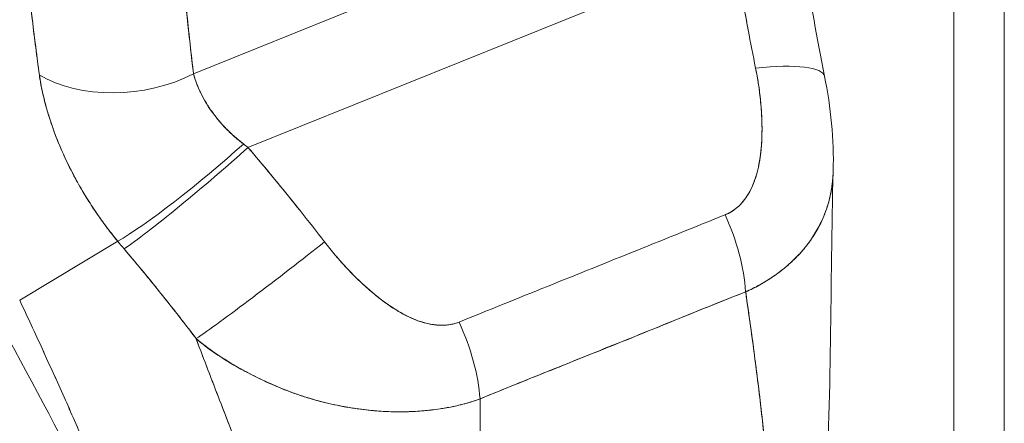
# Model space of a CAD drawing. Units: inches. Extents: x 13 to 360, y 7 to 225.
# Drawn here: x 359 to 360, y 185 to 185 of the extents above; entities that cross this region are included whole.
import ezdxf

# ---------------------------------------------------------------- set-up
doc = ezdxf.new("R2010")
doc.units = ezdxf.units.IN
doc.header["$LTSCALE"] = 22
doc.header["$MEASUREMENT"] = 0
doc.layers.add('Visible (ANSI)', color=7, linetype='Continuous', lineweight=5)
doc.layers.add('Visible Narrow (ANSI)', color=7, linetype='Continuous', lineweight=5)

msp = doc.modelspace()

# ---------------------------------------------------------------- linework, layer by layer
at = {"layer": 'Visible (ANSI)'}
for p, q in [((359.7155, 167.9985), (359.7155, 205.263)), ((358.7893, 184.9642), (359.3857, 185.2047)), ((359.3857, 185.2047), (358.7893, 184.9642)), ((358.7226, 185.0545), (358.9232, 185.1354)), ((358.9232, 185.1354), (358.7226, 185.0545)), ((358.7189, 185.086), (358.7189, 185.086)), ((358.7179, 185.0521), (358.7179, 185.0521)), ((358.5382, 185.0296), (358.5382, 185.0295)), ((358.5382, 185.0295), (358.5382, 185.0296)), ((358.5383, 185.0291), (358.5383, 185.0291)), ((358.5617, 184.9595), (358.5617, 184.9595)), ((358.5097, 184.7771), (358.6297, 184.8494)), ((358.6297, 184.8494), (358.5097, 184.7771)), ((358.6632, 184.8093), (358.6632, 184.8093)), ((358.6947, 184.7702), (358.6947, 184.7702))]:
    msp.add_line(p, q, dxfattribs=at)
for centre, major_axis, ratio, start_param, end_param in [((359.3539, 185.0228), (0.1415, 0.0288), 0.204701, 6.283176, 7.397848), ((359.3539, 185.0228), (0.1415, 0.0288), 0.204701, 6.283176, 7.397848), ((358.6398, 185.1226), (0.1433, 0.0177), 0.626712, 3.805218, 5.24907), ((358.6398, 185.1226), (-0.1433, -0.0177), 0.626712, 0.663634, 2.10748), ((358.7242, 184.9353), (0.1116, 0.0916), 0.095103, 3.629389, 5.195128), ((358.7242, 184.9353), (-0.1116, -0.0916), 0.095103, 0.487796, 2.053535), ((358.7323, 184.9256), (0.1101, 0.0934), 0.05835, 3.628072, 5.206795), ((358.7323, 184.9256), (-0.1101, -0.0934), 0.05835, 0.48648, 2.065201), ((358.8539, 184.9941), (0.1694, -0.1104), 0.303301, 4.488667, 4.524375), ((358.8538, 184.994), (0.1694, -0.1104), 0.302614, 4.488712, 4.524425), ((359.3167, 184.8431), (-0.0533, 0.1341), 0.468544, 4.107592, 4.815457), ((359.3167, 184.8431), (0.0533, -0.1341), 0.468544, 0.966, 1.673864), ((358.7433, 184.9069), (0.2093, -0.2346), 0.393394, 4.608209, 4.647317), ((358.7432, 184.9069), (-0.2093, 0.2345), 0.393375, 1.466618, 1.505733), ((358.826, 184.81), (-0.1144, -0.0881), 0.032682, 0.478419, 2.067367), ((358.826, 184.81), (0.1144, 0.0881), 0.032682, 3.620012, 5.20896), ((358.9908, 184.7117), (-0.0546, 0.1336), 0.469299, 4.103109, 4.810973), ((358.9908, 184.7117), (0.0546, -0.1336), 0.469299, 0.961516, 1.669381)]:
    msp.add_ellipse(centre, major_axis=major_axis, ratio=ratio, start_param=start_param, end_param=end_param, dxfattribs=at)
for points, knots in [([(358.5101, 185.2871), (358.5111, 185.2717), (358.5123, 185.2558), (358.5136, 185.2396), (358.5144, 185.2307), (358.5151, 185.2218), (358.5159, 185.2127), (358.516, 185.2115), (358.5161, 185.2102), (358.5162, 185.209), (358.5166, 185.2044), (358.517, 185.1998), (358.5175, 185.1952), (358.5187, 185.1814), (358.5201, 185.1674), (358.5215, 185.1533), (358.5222, 185.147), (358.5229, 185.1407), (358.5236, 185.1344), (358.5238, 185.1328), (358.524, 185.1313), (358.5241, 185.1297), (358.5248, 185.124), (358.5255, 185.1184), (358.5262, 185.1127), (358.5278, 185.0995), (358.5295, 185.0863), (358.5312, 185.0731), (358.5318, 185.0689), (358.5323, 185.0647), (358.5329, 185.0605), (358.5332, 185.0581), (358.5335, 185.0557), (358.5338, 185.0533)], [0, 0, 0, 0, 0.215172, 0.215172, 0.215172, 0.333333, 0.333333, 0.333333, 0.349511, 0.349511, 0.349511, 0.409038, 0.409038, 0.409038, 0.587512, 0.587512, 0.587512, 0.666667, 0.666667, 0.666667, 0.686219, 0.686219, 0.686219, 0.756792, 0.756792, 0.756792, 0.91937, 0.91937, 0.91937, 0.970836, 0.970836, 0.970836, 1, 1, 1, 1]), ([(358.5338, 185.0533), (358.5307, 185.0753), (358.5278, 185.0976), (358.5252, 185.1204), (358.5249, 185.123), (358.5246, 185.1256), (358.5243, 185.1283), (358.5216, 185.1524), (358.5191, 185.177), (358.5168, 185.2021), (358.5167, 185.2035), (358.5166, 185.2048), (358.5165, 185.2062), (358.5141, 185.2326), (358.512, 185.2596), (358.5101, 185.2871)], [0, 0, 0, 0, 0.298748, 0.298748, 0.298748, 0.333333, 0.333333, 0.333333, 0.649666, 0.649666, 0.649666, 0.666667, 0.666667, 0.666667, 1, 1, 1, 1]), ([(358.7023, 185.28), (358.7039, 185.2535), (358.7058, 185.2275), (358.7078, 185.2019), (358.7098, 185.1764), (358.7121, 185.1513), (358.7146, 185.1267), (358.717, 185.1022), (358.7197, 185.0781), (358.7226, 185.0545)], [0, 0, 0, 0, 0.333333, 0.333333, 0.333333, 0.666667, 0.666667, 0.666667, 1, 1, 1, 1]), ([(358.7023, 185.28), (358.704, 185.2524), (358.706, 185.2249), (358.7082, 185.1976), (358.7103, 185.1712), (358.7127, 185.1449), (358.7154, 185.1187), (358.7176, 185.0972), (358.72, 185.0758), (358.7226, 185.0545)], [0, 0, 0, 0, 0.361662, 0.361662, 0.361662, 0.711598, 0.711598, 0.711598, 1, 1, 1, 1]), ([(359.4109, 185.0615), (359.4078, 185.0769), (359.4048, 185.0924), (359.4018, 185.1082), (359.4015, 185.1102), (359.4011, 185.1122), (359.4007, 185.1142), (359.3982, 185.128), (359.3958, 185.1419), (359.3934, 185.1559), (359.3929, 185.159), (359.3924, 185.1622), (359.3919, 185.1653), (359.3898, 185.1783), (359.3877, 185.1915), (359.3857, 185.2047)], [0, 0, 0, 0, 0.333333, 0.333333, 0.333333, 0.376093, 0.376093, 0.376093, 0.666667, 0.666667, 0.666667, 0.731304, 0.731304, 0.731304, 1, 1, 1, 1]), ([(359.4109, 185.0615), (359.4078, 185.0769), (359.4048, 185.0924), (359.4019, 185.1082), (359.3989, 185.1239), (359.3961, 185.1398), (359.3935, 185.1559), (359.3908, 185.172), (359.3882, 185.1883), (359.3857, 185.2047)], [0, 0, 0, 0, 0.333333, 0.333333, 0.333333, 0.666667, 0.666667, 0.666667, 1, 1, 1, 1]), ([(359.3738, 184.8818), (359.3754, 184.8825), (359.3771, 184.8832), (359.3787, 184.8841), (359.3805, 184.885), (359.3821, 184.8861), (359.3838, 184.8872), (359.3855, 184.8884), (359.3872, 184.8898), (359.3889, 184.8912), (359.3907, 184.8928), (359.3924, 184.8945), (359.394, 184.8963), (359.3957, 184.8982), (359.3974, 184.9003), (359.3989, 184.9025), (359.4002, 184.9044), (359.4014, 184.9062), (359.4026, 184.9082), (359.403, 184.9089), (359.4034, 184.9095), (359.4037, 184.9102), (359.4053, 184.9131), (359.4068, 184.9162), (359.4081, 184.9195), (359.4096, 184.923), (359.4109, 184.9267), (359.412, 184.9306), (359.4132, 184.9348), (359.4142, 184.9391), (359.4151, 184.9436), (359.4157, 184.9465), (359.4161, 184.9494), (359.4166, 184.9523), (359.4169, 184.9545), (359.4172, 184.9567), (359.4174, 184.9589), (359.418, 184.9647), (359.4184, 184.9706), (359.4186, 184.9766), (359.4189, 184.9833), (359.4189, 184.9901), (359.4186, 184.997), (359.4184, 185.0045), (359.4179, 185.0122), (359.4171, 185.0198), (359.4164, 185.0274), (359.4155, 185.0349), (359.4143, 185.0424), (359.4133, 185.0489), (359.4122, 185.0552), (359.4109, 185.0615)], [0, 0, 0, 0, 0.036619, 0.036619, 0.036619, 0.07542, 0.07542, 0.07542, 0.116832, 0.116832, 0.116832, 0.161518, 0.161518, 0.161518, 0.2101, 0.2101, 0.2101, 0.25, 0.25, 0.25, 0.263174, 0.263174, 0.263174, 0.321517, 0.321517, 0.321517, 0.385689, 0.385689, 0.385689, 0.455959, 0.455959, 0.455959, 0.5, 0.5, 0.5, 0.532725, 0.532725, 0.532725, 0.617421, 0.617421, 0.617421, 0.711301, 0.711301, 0.711301, 0.813465, 0.813465, 0.813465, 0.914177, 0.914177, 0.914177, 1, 1, 1, 1]), ([(359.3738, 184.8818), (359.3791, 184.8838), (359.3841, 184.887), (359.3889, 184.8912), (359.3936, 184.8954), (359.398, 184.9006), (359.4019, 184.907), (359.4057, 184.9133), (359.4089, 184.9206), (359.4114, 184.9288), (359.414, 184.937), (359.4158, 184.946), (359.417, 184.9558), (359.4183, 184.9655), (359.4188, 184.976), (359.4188, 184.9871), (359.4188, 184.9982), (359.4182, 185.01), (359.4169, 185.0224), (359.4156, 185.0348), (359.4136, 185.0478), (359.4109, 185.0615)], [0, 0, 0, 0, 0.142857, 0.142857, 0.142857, 0.285714, 0.285714, 0.285714, 0.428571, 0.428571, 0.428571, 0.571429, 0.571429, 0.571429, 0.714286, 0.714286, 0.714286, 0.857143, 0.857143, 0.857143, 1, 1, 1, 1]), ([(358.6297, 184.8494), (358.6263, 184.8535), (358.623, 184.8577), (358.6198, 184.8618), (358.616, 184.8668), (358.6123, 184.8718), (358.6087, 184.8769), (358.6048, 184.8823), (358.6011, 184.8878), (358.5976, 184.8933), (358.5954, 184.8966), (358.5933, 184.9), (358.5912, 184.9033), (358.5895, 184.906), (358.5879, 184.9087), (358.5863, 184.9114), (358.5823, 184.9183), (358.5785, 184.9251), (358.575, 184.9318), (358.5709, 184.9396), (358.5672, 184.9473), (358.5637, 184.9549), (358.5635, 184.9552), (358.5634, 184.9556), (358.5632, 184.956), (358.5594, 184.9644), (358.556, 184.9726), (358.5529, 184.9808), (358.5497, 184.9895), (358.5468, 184.9981), (358.5443, 185.0065), (358.5439, 185.0075), (358.5436, 185.0086), (358.5433, 185.0096), (358.5402, 185.0204), (358.5377, 185.031), (358.5358, 185.0411), (358.5351, 185.0453), (358.5344, 185.0493), (358.5338, 185.0533)], [0, 0, 0, 0, 0.0573554, 0.0573554, 0.0573554, 0.1272073, 0.1272073, 0.1272073, 0.2032068, 0.2032068, 0.2032068, 0.25, 0.25, 0.25, 0.2879871, 0.2879871, 0.2879871, 0.3842423, 0.3842423, 0.3842423, 0.4944722, 0.4944722, 0.4944722, 0.5, 0.5, 0.5, 0.6209823, 0.6209823, 0.6209823, 0.75, 0.75, 0.75, 0.7662624, 0.7662624, 0.7662624, 0.9326723, 0.9326723, 0.9326723, 0.9999948, 0.9999948, 0.9999948, 0.9999948]), ([(358.5338, 185.0533), (358.5347, 185.0463), (358.5361, 185.039), (358.5377, 185.0316), (358.5386, 185.0277), (358.5395, 185.0237), (358.5406, 185.0197), (358.542, 185.0142), (358.5436, 185.0085), (358.5454, 185.0027), (358.5474, 184.9964), (358.5495, 184.99), (358.552, 184.9834), (358.5552, 184.9745), (358.559, 184.9654), (358.5633, 184.9558), (358.5652, 184.9517), (358.5671, 184.9475), (358.5692, 184.9432), (358.5736, 184.9343), (358.5784, 184.9251), (358.5839, 184.9155), (358.5858, 184.9122), (358.5878, 184.9089), (358.5899, 184.9055), (358.5913, 184.9031), (358.5929, 184.9006), (358.5945, 184.8981), (358.5982, 184.8923), (358.6021, 184.8863), (358.6063, 184.8804), (358.609, 184.8765), (358.6118, 184.8726), (358.6147, 184.8687), (358.6194, 184.8623), (358.6245, 184.8558), (358.6297, 184.8494)], [0, 0, 0, 0, 0.13127, 0.13127, 0.13127, 0.2, 0.2, 0.2, 0.295706, 0.295706, 0.295706, 0.4, 0.4, 0.4, 0.539952, 0.539952, 0.539952, 0.6, 0.6, 0.6, 0.725303, 0.725303, 0.725303, 0.768562, 0.768562, 0.768562, 0.8, 0.8, 0.8, 0.873831, 0.873831, 0.873831, 0.921366, 0.921366, 0.921366, 1, 1, 1, 1]), ([(358.7226, 185.0545), (358.7231, 185.0527), (358.7236, 185.0508), (358.7242, 185.049), (358.7257, 185.0444), (358.7275, 185.0396), (358.7296, 185.0349), (358.7315, 185.0307), (358.7337, 185.0264), (358.7361, 185.0222), (358.7383, 185.0184), (358.7406, 185.0147), (358.7431, 185.0109), (358.7454, 185.0077), (358.7478, 185.0044), (358.7503, 185.0012), (358.7526, 184.9983), (358.755, 184.9955), (358.7574, 184.9927), (358.7597, 184.9902), (358.762, 184.9877), (358.7644, 184.9853), (358.7666, 184.9831), (358.7688, 184.9809), (358.7712, 184.9788), (358.7733, 184.9769), (358.7756, 184.9749), (358.7779, 184.9731), (358.7798, 184.9715), (358.7817, 184.97), (358.7837, 184.9685)], [0, 0, 0, 0, 0.063513, 0.063513, 0.063513, 0.222312, 0.222312, 0.222312, 0.363, 0.363, 0.363, 0.4873, 0.4873, 0.4873, 0.597282, 0.597282, 0.597282, 0.695064, 0.695064, 0.695064, 0.782876, 0.782876, 0.782876, 0.863021, 0.863021, 0.863021, 0.937815, 0.937815, 0.937815, 1, 1, 1, 1]), ([(358.7226, 185.0545), (358.725, 185.0453), (358.7288, 185.0357), (358.7341, 185.0258), (358.7394, 185.0159), (358.7462, 185.0057), (358.7545, 184.996), (358.7628, 184.9863), (358.7726, 184.977), (358.7837, 184.9685)], [0, 0, 0, 0, 0.333333, 0.333333, 0.333333, 0.666667, 0.666667, 0.666667, 1, 1, 1, 1]), ([(358.7893, 184.9642), (358.7982, 184.9538), (358.807, 184.9434), (358.8156, 184.9329), (358.8177, 184.9304), (358.8198, 184.9279), (358.8218, 184.9254), (358.8311, 184.9142), (358.8402, 184.903), (358.8491, 184.8918), (358.8504, 184.8902), (358.8517, 184.8885), (358.8531, 184.8869), (358.8633, 184.8741), (358.8732, 184.8613), (358.883, 184.8486)], [0, 0, 0, 0, 0.268639, 0.268639, 0.268639, 0.333333, 0.333333, 0.333333, 0.623788, 0.623788, 0.623788, 0.666667, 0.666667, 0.666667, 1, 1, 1, 1]), ([(358.7893, 184.9642), (358.8004, 184.9512), (358.8112, 184.9383), (358.8218, 184.9254), (358.8325, 184.9125), (358.8429, 184.8997), (358.8531, 184.8869), (358.8633, 184.8741), (358.8732, 184.8613), (358.883, 184.8486)], [0, 0, 0, 0, 0.333333, 0.333333, 0.333333, 0.666667, 0.666667, 0.666667, 1, 1, 1, 1]), ([(359.506, 184.9352), (359.5059, 184.9346), (359.5059, 184.934), (359.5059, 184.9334), (359.5058, 184.9319), (359.5058, 184.9303), (359.5057, 184.9289), (359.5052, 184.9225), (359.5045, 184.9165), (359.5034, 184.9105), (359.5021, 184.9034), (359.5004, 184.8966), (359.4982, 184.89), (359.4974, 184.8876), (359.4965, 184.8852), (359.4956, 184.8829), (359.4941, 184.8791), (359.4925, 184.8753), (359.4907, 184.8716), (359.4879, 184.866), (359.4848, 184.8605), (359.4814, 184.8552), (359.4788, 184.8513), (359.4761, 184.8475), (359.4732, 184.8438), (359.4724, 184.8428), (359.4716, 184.8418), (359.4708, 184.8408), (359.4673, 184.8365), (359.4635, 184.8324), (359.4595, 184.8284), (359.4557, 184.8246), (359.4517, 184.821), (359.4476, 184.8176), (359.4452, 184.8156), (359.4427, 184.8136), (359.4402, 184.8117), (359.4387, 184.8105), (359.4371, 184.8094), (359.4356, 184.8083), (359.4316, 184.8055), (359.4276, 184.8028), (359.4234, 184.8003), (359.4194, 184.7978), (359.4153, 184.7955), (359.4111, 184.7933), (359.4071, 184.7912), (359.403, 184.7893), (359.3988, 184.7874)], [0.3125903, 0.3125903, 0.3125903, 0.3125903, 0.3184432, 0.3184432, 0.3184432, 0.3333333, 0.3333333, 0.3333333, 0.3964464, 0.3964464, 0.3964464, 0.4722816, 0.4722816, 0.4722816, 0.5, 0.5, 0.5, 0.5453322, 0.5453322, 0.5453322, 0.6149297, 0.6149297, 0.6149297, 0.6666667, 0.6666667, 0.6666667, 0.6805788, 0.6805788, 0.6805788, 0.7421126, 0.7421126, 0.7421126, 0.7996722, 0.7996722, 0.7996722, 0.8333333, 0.8333333, 0.8333333, 0.8535882, 0.8535882, 0.8535882, 0.904523, 0.904523, 0.904523, 0.9531866, 0.9531866, 0.9531866, 1, 1, 1, 1]), ([(359.3988, 184.7874), (359.4047, 184.79), (359.4105, 184.7929), (359.4161, 184.796), (359.4218, 184.7992), (359.4273, 184.8026), (359.4325, 184.8061), (359.4351, 184.8079), (359.4376, 184.8097), (359.4401, 184.8116), (359.4427, 184.8136), (359.4452, 184.8156), (359.4477, 184.8177), (359.4502, 184.8197), (359.4526, 184.8218), (359.4549, 184.824), (359.4572, 184.8261), (359.4595, 184.8283), (359.4616, 184.8305), (359.4657, 184.8347), (359.4695, 184.8391), (359.4731, 184.8436), (359.4734, 184.844), (359.4737, 184.8444), (359.474, 184.8448), (359.4778, 184.8497), (359.4813, 184.8549), (359.4845, 184.8603), (359.4878, 184.8657), (359.4907, 184.8713), (359.4932, 184.8771), (359.494, 184.879), (359.4948, 184.8808), (359.4955, 184.8827), (359.4971, 184.8867), (359.4985, 184.8908), (359.4998, 184.8951), (359.5016, 184.9012), (359.503, 184.9076), (359.504, 184.9141), (359.5042, 184.915), (359.5043, 184.9158), (359.5044, 184.9166), (359.505, 184.9205), (359.5054, 184.9245), (359.5056, 184.9286), (359.5058, 184.9305), (359.5059, 184.9324), (359.5059, 184.9343), (359.5059, 184.9346), (359.5059, 184.9349), (359.506, 184.9352)], [0, 0, 0, 0, 0.0665991, 0.0665991, 0.0665991, 0.1337495, 0.1337495, 0.1337495, 0.1666667, 0.1666667, 0.1666667, 0.2014737, 0.2014737, 0.2014737, 0.235929, 0.235929, 0.235929, 0.2697581, 0.2697581, 0.2697581, 0.3333333, 0.3333333, 0.3333333, 0.3386445, 0.3386445, 0.3386445, 0.4081294, 0.4081294, 0.4081294, 0.4779605, 0.4779605, 0.4779605, 0.5, 0.5, 0.5, 0.5478044, 0.5478044, 0.5478044, 0.6171578, 0.6171578, 0.6171578, 0.6257679, 0.6257679, 0.6257679, 0.6666667, 0.6666667, 0.6666667, 0.6854252, 0.6854252, 0.6854252, 0.6881725, 0.6881725, 0.6881725, 0.6881725]), ([(359.0479, 184.7504), (359.0837, 184.7649), (359.1197, 184.7794), (359.1561, 184.7941), (359.1925, 184.8087), (359.2293, 184.8236), (359.2657, 184.8382), (359.302, 184.8529), (359.338, 184.8674), (359.3738, 184.8818)], [0, 0, 0, 0, 0.333333, 0.333333, 0.333333, 0.666667, 0.666667, 0.666667, 1, 1, 1, 1]), ([(358.883, 184.8486), (358.8872, 184.8432), (358.8916, 184.8378), (358.8961, 184.8325), (358.9012, 184.8264), (358.9066, 184.8205), (358.912, 184.8147), (358.9174, 184.809), (358.923, 184.8035), (358.9286, 184.7982), (358.9337, 184.7934), (358.9389, 184.7888), (358.9441, 184.7845), (358.9488, 184.7806), (358.9536, 184.7769), (358.9583, 184.7735), (358.9602, 184.7722), (358.962, 184.7709), (358.9638, 184.7697), (358.9663, 184.768), (358.9689, 184.7664), (358.9714, 184.7648), (358.9754, 184.7624), (358.9795, 184.7601), (358.9835, 184.7581), (358.9872, 184.7562), (358.991, 184.7545), (358.9947, 184.753), (358.9982, 184.7517), (359.0016, 184.7505), (359.005, 184.7496), (359.0059, 184.7494), (359.0067, 184.7491), (359.0076, 184.7489), (359.0099, 184.7484), (359.0121, 184.7479), (359.0144, 184.7475), (359.0172, 184.7471), (359.02, 184.7467), (359.0228, 184.7466), (359.0254, 184.7465), (359.0279, 184.7465), (359.0304, 184.7466), (359.0326, 184.7467), (359.0349, 184.747), (359.037, 184.7473), (359.039, 184.7477), (359.041, 184.7481), (359.0428, 184.7487), (359.0446, 184.7492), (359.0462, 184.7497), (359.0479, 184.7504)], [0, 0, 0, 0, 0.090139, 0.090139, 0.090139, 0.192543, 0.192543, 0.192543, 0.294178, 0.294178, 0.294178, 0.386219, 0.386219, 0.386219, 0.468683, 0.468683, 0.468683, 0.5, 0.5, 0.5, 0.543483, 0.543483, 0.543483, 0.612641, 0.612641, 0.612641, 0.676614, 0.676614, 0.676614, 0.73542, 0.73542, 0.73542, 0.75, 0.75, 0.75, 0.789344, 0.789344, 0.789344, 0.838902, 0.838902, 0.838902, 0.884415, 0.884415, 0.884415, 0.926226, 0.926226, 0.926226, 0.964707, 0.964707, 0.964707, 1, 1, 1, 1]), ([(358.883, 184.8486), (358.8918, 184.8374), (358.9005, 184.8271), (358.9093, 184.8177), (358.918, 184.8083), (358.9267, 184.7998), (358.9353, 184.7921), (358.9439, 184.7845), (358.9524, 184.7777), (358.9608, 184.7718), (358.9692, 184.7659), (358.9774, 184.761), (358.9855, 184.7571), (358.9936, 184.7532), (359.0015, 184.7503), (359.009, 184.7486), (359.0166, 184.7468), (359.0237, 184.7462), (359.0302, 184.7466), (359.0367, 184.7469), (359.0426, 184.7481), (359.0479, 184.7504)], [0, 0, 0, 0, 0.142857, 0.142857, 0.142857, 0.285714, 0.285714, 0.285714, 0.428571, 0.428571, 0.428571, 0.571429, 0.571429, 0.571429, 0.714286, 0.714286, 0.714286, 0.857143, 0.857143, 0.857143, 1, 1, 1, 1]), ([(358.6375, 184.84), (358.6471, 184.8288), (358.6567, 184.8172), (358.6664, 184.8054), (358.6702, 184.8008), (358.6739, 184.7962), (358.6777, 184.7916), (358.6779, 184.7913), (358.6781, 184.791), (358.6783, 184.7907), (358.6841, 184.7835), (358.69, 184.7762), (358.6959, 184.7687), (358.7058, 184.7562), (358.7158, 184.7434), (358.7258, 184.7301)], [0, 0, 0, 0, 0.333333, 0.333333, 0.333333, 0.461137, 0.461137, 0.461137, 0.468697, 0.468697, 0.468697, 0.666667, 0.666667, 0.666667, 1, 1, 1, 1]), ([(358.7258, 184.7301), (358.7153, 184.7439), (358.7048, 184.7575), (358.6941, 184.771), (358.6837, 184.7841), (358.6732, 184.7971), (358.6626, 184.8101), (358.6543, 184.8201), (358.646, 184.83), (358.6375, 184.84)], [0, 0, 0, 0, 0.368344, 0.368344, 0.368344, 0.724557, 0.724557, 0.724557, 1, 1, 1, 1]), ([(359.0735, 184.6563), (359.089, 184.6627), (359.1046, 184.669), (359.1203, 184.6753), (359.1356, 184.6815), (359.1511, 184.6877), (359.1668, 184.6939), (359.1713, 184.6958), (359.1759, 184.6976), (359.1805, 184.6995), (359.1913, 184.7038), (359.2022, 184.7081), (359.2131, 184.7125), (359.2284, 184.7187), (359.2439, 184.7249), (359.2593, 184.7311), (359.2698, 184.7354), (359.2804, 184.7397), (359.2909, 184.7439), (359.2958, 184.7459), (359.3006, 184.7479), (359.3055, 184.7499), (359.3211, 184.7562), (359.3365, 184.7625), (359.3519, 184.7687), (359.3676, 184.775), (359.3831, 184.7813), (359.3988, 184.7874)], [0, 0, 0, 0, 0.146953, 0.146953, 0.146953, 0.291147, 0.291147, 0.291147, 0.333333, 0.333333, 0.333333, 0.431915, 0.431915, 0.431915, 0.570999, 0.570999, 0.570999, 0.666667, 0.666667, 0.666667, 0.711352, 0.711352, 0.711352, 0.854594, 0.854594, 0.854594, 1, 1, 1, 1]), ([(359.3988, 184.7874), (359.3723, 184.7769), (359.3459, 184.7663), (359.3194, 184.7556), (359.2917, 184.7444), (359.2639, 184.7331), (359.2361, 184.722), (359.2083, 184.7108), (359.1805, 184.6996), (359.1528, 184.6885), (359.1442, 184.685), (359.1356, 184.6815), (359.127, 184.6781), (359.1091, 184.6708), (359.0913, 184.6636), (359.0735, 184.6563)], [0, 0, 0, 0, 0.24471, 0.24471, 0.24471, 0.500303, 0.500303, 0.500303, 0.755735, 0.755735, 0.755735, 0.834924, 0.834924, 0.834924, 1, 1, 1, 1]), ([(359.4298, 184.476), (359.4295, 184.495), (359.4287, 184.5147), (359.4275, 184.535), (359.4262, 184.5552), (359.4246, 184.5761), (359.4225, 184.5975), (359.4205, 184.6189), (359.4181, 184.6407), (359.4155, 184.663), (359.4128, 184.6852), (359.4099, 184.7078), (359.4068, 184.7307), (359.4042, 184.7495), (359.4015, 184.7684), (359.3988, 184.7874)], [0, 0, 0, 0, 0.207436, 0.207436, 0.207436, 0.414872, 0.414872, 0.414872, 0.622309, 0.622309, 0.622309, 0.829745, 0.829745, 0.829745, 1, 1, 1, 1]), ([(359.3988, 184.7874), (359.4028, 184.7595), (359.4067, 184.7319), (359.4102, 184.7046), (359.4138, 184.6773), (359.4171, 184.6504), (359.4199, 184.6242), (359.4226, 184.5979), (359.4249, 184.5723), (359.4266, 184.5476), (359.4283, 184.5228), (359.4294, 184.4989), (359.4298, 184.476)], [0, 0, 0, 0, 0.249407, 0.249407, 0.249407, 0.499604, 0.499604, 0.499604, 0.749802, 0.749802, 0.749802, 1, 1, 1, 1]), ([(358.7004, 184.3304), (358.6935, 184.3486), (358.6865, 184.3666), (358.6795, 184.3845), (358.6724, 184.4024), (358.6653, 184.4202), (358.6581, 184.438), (358.6509, 184.4558), (358.6436, 184.4736), (358.6361, 184.4916), (358.6286, 184.5096), (358.621, 184.5277), (358.6132, 184.546), (358.6054, 184.5643), (358.5974, 184.5828), (358.5892, 184.6015), (358.5811, 184.6202), (358.5727, 184.6392), (358.5641, 184.6585), (358.5555, 184.6777), (358.5466, 184.6972), (358.5376, 184.717), (358.5285, 184.7368), (358.5192, 184.7568), (358.5097, 184.7771)], [0, 0, 0, 0, 0.125, 0.125, 0.125, 0.25, 0.25, 0.25, 0.375, 0.375, 0.375, 0.5, 0.5, 0.5, 0.625, 0.625, 0.625, 0.75, 0.75, 0.75, 0.875001, 0.875001, 0.875001, 1, 1, 1, 1]), ([(358.5097, 184.7771), (358.5192, 184.7568), (358.5285, 184.7368), (358.5376, 184.717), (358.5466, 184.6973), (358.5554, 184.6777), (358.5641, 184.6585), (358.5727, 184.6392), (358.581, 184.6203), (358.5892, 184.6015), (358.5974, 184.5828), (358.6054, 184.5643), (358.6132, 184.546), (358.621, 184.5277), (358.6286, 184.5096), (358.6361, 184.4916), (358.6436, 184.4736), (358.6509, 184.4558), (358.6581, 184.438), (358.6653, 184.4202), (358.6724, 184.4024), (358.6795, 184.3845), (358.6865, 184.3666), (358.6935, 184.3486), (358.7004, 184.3304)], [0, 0, 0, 0, 0.124961, 0.124961, 0.124961, 0.249967, 0.249967, 0.249967, 0.374972, 0.374972, 0.374972, 0.499978, 0.499978, 0.499978, 0.624983, 0.624983, 0.624983, 0.749989, 0.749989, 0.749989, 0.874994, 0.874994, 0.874994, 1, 1, 1, 1]), ([(358.7258, 184.7301), (358.7259, 184.7297), (358.7261, 184.7292), (358.7262, 184.7288), (358.7355, 184.7042), (358.745, 184.6795), (358.7545, 184.6549), (358.764, 184.6303), (358.7735, 184.6056), (358.7829, 184.5811), (358.7923, 184.5566), (358.8016, 184.5321), (358.8107, 184.5078), (358.8197, 184.4836), (358.8285, 184.4595), (358.8369, 184.4357), (358.8453, 184.412), (358.8532, 184.3886), (358.8607, 184.3657), (358.8682, 184.3427), (358.8751, 184.3203), (358.8814, 184.2986)], [0, 0, 0, 0, 0.002892, 0.002892, 0.002892, 0.169077, 0.169077, 0.169077, 0.335261, 0.335261, 0.335261, 0.501446, 0.501446, 0.501446, 0.667631, 0.667631, 0.667631, 0.833815, 0.833815, 0.833815, 1, 1, 1, 1]), ([(359.0735, 184.6563), (359.0695, 184.6548), (359.0653, 184.6534), (359.061, 184.6521), (359.0565, 184.6508), (359.0518, 184.6495), (359.047, 184.6484), (359.0419, 184.6472), (359.0367, 184.6461), (359.0314, 184.6452), (359.0291, 184.6448), (359.0268, 184.6444), (359.0245, 184.6441), (359.0211, 184.6436), (359.0175, 184.6431), (359.0139, 184.6427), (359.0076, 184.6419), (359.0012, 184.6414), (358.9946, 184.641), (358.9876, 184.6406), (358.9805, 184.6404), (358.9733, 184.6404), (358.9719, 184.6405), (358.9704, 184.6405), (358.969, 184.6405), (358.9628, 184.6406), (358.9564, 184.6409), (358.9501, 184.6413), (358.9418, 184.6419), (358.9335, 184.6428), (358.9251, 184.6439), (358.9198, 184.6446), (358.9145, 184.6455), (358.9091, 184.6464), (358.9056, 184.647), (358.9021, 184.6477), (358.8986, 184.6484), (358.8895, 184.6503), (358.8802, 184.6525), (358.8709, 184.6552), (358.8628, 184.6575), (358.8546, 184.6601), (358.8463, 184.663), (358.8448, 184.6635), (358.8433, 184.6641), (358.8418, 184.6646), (358.8316, 184.6684), (358.8213, 184.6726), (358.8112, 184.6773), (358.8015, 184.6818), (358.7919, 184.6867), (358.7827, 184.6918), (358.7816, 184.6924), (358.7806, 184.6929), (358.7796, 184.6935), (358.7694, 184.6993), (358.7595, 184.7054), (358.7499, 184.7119), (358.7416, 184.7176), (358.7335, 184.7237), (358.7258, 184.7301)], [0, 0, 0, 0, 0.045131, 0.045131, 0.045131, 0.093426, 0.093426, 0.093426, 0.144884, 0.144884, 0.144884, 0.166667, 0.166667, 0.166667, 0.199814, 0.199814, 0.199814, 0.258524, 0.258524, 0.258524, 0.321011, 0.321011, 0.321011, 0.333333, 0.333333, 0.333333, 0.387116, 0.387116, 0.387116, 0.456419, 0.456419, 0.456419, 0.5, 0.5, 0.5, 0.528256, 0.528256, 0.528256, 0.602165, 0.602165, 0.602165, 0.666667, 0.666667, 0.666667, 0.678273, 0.678273, 0.678273, 0.757412, 0.757412, 0.757412, 0.833333, 0.833333, 0.833333, 0.841729, 0.841729, 0.841729, 0.926303, 0.926303, 0.926303, 1, 1, 1, 1]), ([(358.7258, 184.7301), (358.7318, 184.7248), (358.7381, 184.7198), (358.7447, 184.7151), (358.7515, 184.7103), (358.7585, 184.7057), (358.7658, 184.7014), (358.7714, 184.698), (358.7771, 184.6948), (358.7829, 184.6917), (358.783, 184.6916), (358.7831, 184.6916), (358.7832, 184.6915), (358.785, 184.6905), (358.787, 184.6895), (358.7889, 184.6885), (358.797, 184.6842), (358.8053, 184.6802), (358.8136, 184.6764), (358.8222, 184.6725), (358.8308, 184.6688), (358.8394, 184.6656), (358.8418, 184.6646), (358.8442, 184.6638), (358.8466, 184.6629), (358.8518, 184.661), (358.857, 184.6593), (358.8622, 184.6577), (358.8633, 184.6573), (358.8644, 184.657), (358.8655, 184.6567), (358.8743, 184.6541), (358.883, 184.6518), (358.8917, 184.6499), (358.8976, 184.6486), (358.9035, 184.6474), (358.9094, 184.6463), (358.9121, 184.6459), (358.9148, 184.6454), (358.9175, 184.645), (358.9261, 184.6437), (358.9345, 184.6426), (358.9429, 184.6419), (358.9512, 184.6412), (358.9594, 184.6407), (358.9674, 184.6405), (358.9681, 184.6405), (358.9687, 184.6405), (358.9693, 184.6405), (358.9767, 184.6404), (358.9839, 184.6405), (358.9911, 184.6408), (358.9949, 184.641), (358.9986, 184.6412), (359.0024, 184.6415), (359.0062, 184.6418), (359.0099, 184.6422), (359.0136, 184.6426), (359.0174, 184.6431), (359.0211, 184.6436), (359.0247, 184.6441), (359.0282, 184.6446), (359.0316, 184.6452), (359.0349, 184.6458), (359.0418, 184.6471), (359.0485, 184.6486), (359.0549, 184.6504), (359.0613, 184.6521), (359.0675, 184.6541), (359.0735, 184.6563)], [0, 0, 0, 0, 0.059089, 0.059089, 0.059089, 0.119883, 0.119883, 0.119883, 0.166667, 0.166667, 0.166667, 0.167443, 0.167443, 0.167443, 0.182749, 0.182749, 0.182749, 0.247761, 0.247761, 0.247761, 0.314587, 0.314587, 0.314587, 0.333333, 0.333333, 0.333333, 0.374243, 0.374243, 0.374243, 0.382853, 0.382853, 0.382853, 0.452216, 0.452216, 0.452216, 0.5, 0.5, 0.5, 0.522064, 0.522064, 0.522064, 0.591884, 0.591884, 0.591884, 0.661356, 0.661356, 0.661356, 0.666667, 0.666667, 0.666667, 0.730236, 0.730236, 0.730236, 0.764063, 0.764063, 0.764063, 0.798519, 0.798519, 0.798519, 0.833333, 0.833333, 0.833333, 0.866245, 0.866245, 0.866245, 0.933397, 0.933397, 0.933397, 1, 1, 1, 1]), ([(358.8814, 184.2986), (358.8767, 184.3149), (358.8716, 184.3317), (358.8662, 184.3487), (358.8607, 184.3658), (358.855, 184.3831), (358.849, 184.4007), (358.843, 184.4183), (358.8368, 184.4361), (358.8303, 184.4541), (358.8239, 184.4721), (358.8172, 184.4902), (358.8104, 184.5085), (358.8036, 184.5267), (358.7967, 184.5451), (358.7897, 184.5635), (358.7826, 184.5819), (358.7755, 184.6004), (358.7684, 184.6189), (358.7613, 184.6374), (358.7541, 184.656), (358.747, 184.6745), (358.7398, 184.693), (358.7327, 184.7116), (358.7258, 184.7301)], [0, 0, 0, 0, 0.125, 0.125, 0.125, 0.25, 0.25, 0.25, 0.375, 0.375, 0.375, 0.5, 0.5, 0.5, 0.625, 0.625, 0.625, 0.75, 0.75, 0.75, 0.875, 0.875, 0.875, 1, 1, 1, 1]), ([(359.0751, 184.333), (359.0749, 184.356), (359.0747, 184.3802), (359.0746, 184.4056), (359.0744, 184.431), (359.0742, 184.4575), (359.0741, 184.4847), (359.0739, 184.512), (359.0737, 184.5402), (359.0736, 184.5689), (359.0735, 184.5975), (359.0734, 184.6267), (359.0735, 184.6563)], [0, 0, 0, 0, 0.250198, 0.250198, 0.250198, 0.500396, 0.500396, 0.500396, 0.750593, 0.750593, 0.750593, 1, 1, 1, 1]), ([(359.0735, 184.6563), (359.0735, 184.6361), (359.0735, 184.6161), (359.0735, 184.5963), (359.0736, 184.5722), (359.0737, 184.5485), (359.0738, 184.5252), (359.0739, 184.502), (359.0741, 184.4792), (359.0742, 184.4571), (359.0744, 184.4349), (359.0745, 184.4134), (359.0747, 184.3927), (359.0748, 184.372), (359.0749, 184.352), (359.0751, 184.333)], [0, 0, 0, 0, 0.170255, 0.170255, 0.170255, 0.377691, 0.377691, 0.377691, 0.585128, 0.585128, 0.585128, 0.792564, 0.792564, 0.792564, 1, 1, 1, 1])]:
    msp.add_open_spline(points, degree=3, knots=knots, dxfattribs=at)
for points in [[(359.4714, 185.1877), (359.4783, 185.1423), (359.4861, 185.0969), (359.4953, 185.0516)], [(359.4953, 185.0516), (359.5032, 185.0132), (359.5071, 184.974), (359.506, 184.9352)], [(359.506, 184.9352), (359.5019, 184.7958), (359.505, 184.6553), (359.4946, 184.5216)], [(358.6876, 184.3372), (358.6309, 184.4814), (358.5578, 184.6157), (358.4825, 184.755)]]:
    msp.add_open_spline(points, degree=3, dxfattribs=at)
at = {"layer": 'Visible Narrow (ANSI)'}
msp.add_line((359.6537, 167.9642), (359.6537, 205.1606), dxfattribs=at)

doc.saveas('drawing.dxf')
